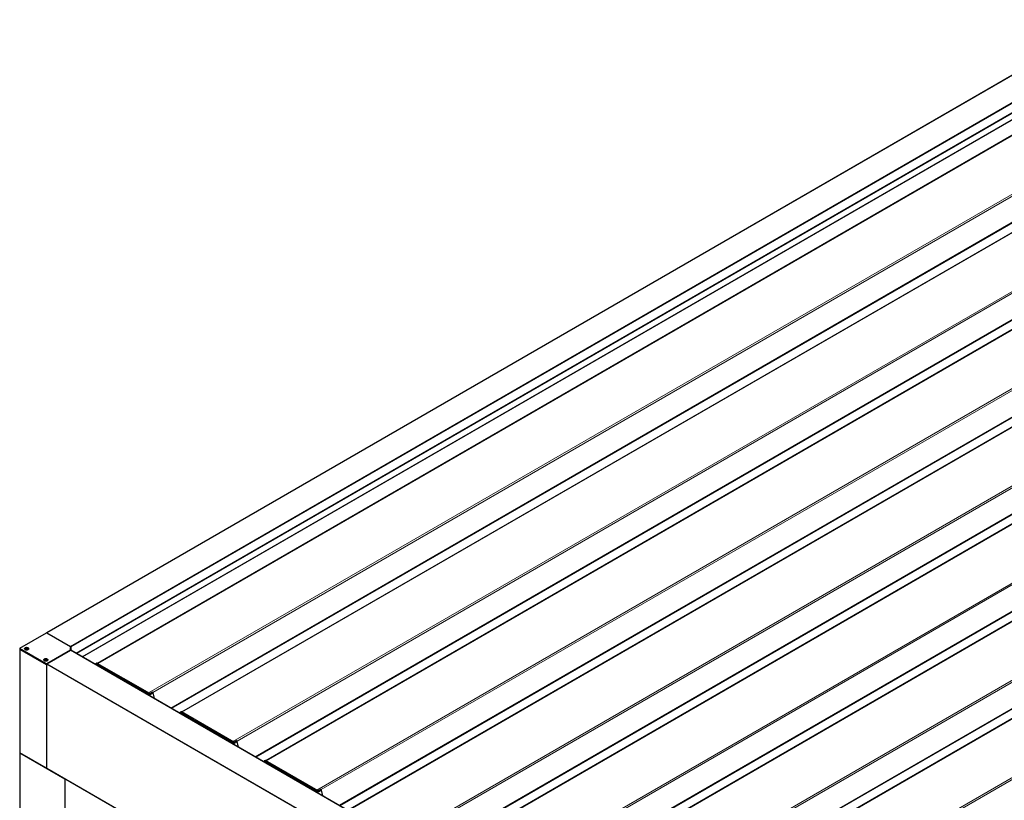
# Model space of a CAD drawing. Units: millimetres. Extents: x 0 to 594, y 0 to 420.
# Drawn here: x 25 to 61, y 189 to 217 of the extents above; entities that cross this region are included whole.
import ezdxf

# ---------------------------------------------------------------- set-up
doc = ezdxf.new("R2010")
doc.units = ezdxf.units.MM

msp = doc.modelspace()

# ---------------------------------------------------------------- linework, layer by layer
at = {"color": 7, "linetype": 'Continuous', "lineweight": 25}
for p, q in [((80.96961, 226.31764), (26.34561, 194.78388)), ((81.84137, 225.47155), (27.40263, 194.04474)), ((82.29319, 224.92825), (28.16758, 193.6822)), ((85.32243, 223.1795), (31.19683, 191.93346)), ((88.35168, 221.43076), (34.22607, 190.18471)), ((91.38092, 219.68201), (37.25532, 188.43597)), ((94.41017, 217.93326), (40.28457, 186.68722)), ((97.43941, 216.18452), (43.31381, 184.93847)), ((100.46866, 214.43577), (46.34306, 183.18973)), ((25.37127, 194.23027), (26.3294, 194.78338)), ((26.34354, 194.78338), (27.19621, 194.29115)), ((26.35061, 194.78338), (27.19914, 194.29354)), ((25.36834, 194.22618), (25.36834, 194.18536)), ((26.3294, 193.66899), (25.37127, 194.2221)), ((25.58572, 194.21095), (25.5853, 194.20879)), ((25.63892, 194.21739), (25.63892, 194.20095)), ((27.19914, 194.28706), (27.19914, 194.1653)), ((27.19974, 194.25236), (27.19914, 194.25271)), ((27.20267, 194.15978), (27.20267, 194.24828)), ((27.20621, 194.28129), (27.20621, 194.15813)), ((25.36834, 194.18536), (25.36834, 190.4701)), ((26.3294, 193.62816), (25.37127, 194.18127)), ((26.33152, 193.62693), (25.37127, 194.18127)), ((25.59859, 194.19441), (25.59859, 194.20286)), ((27.19621, 194.16122), (26.34354, 193.66899)), ((26.35061, 193.66899), (27.19914, 194.15883)), ((27.19914, 194.1653), (27.19914, 194.15883)), ((110.24469, 146.22104), (27.20414, 194.15933)), ((26.28949, 193.8004), (26.28949, 193.8219)), ((26.32688, 193.80235), (26.32688, 193.79581)), ((26.34354, 189.91698), (26.34354, 193.65674)), ((28.1038, 193.66081), (28.09723, 193.64375)), ((28.1137, 193.67074), (28.10956, 193.66811)), ((28.14509, 193.68717), (28.11467, 193.67131)), ((30.04981, 192.59562), (28.16168, 193.68561)), ((28.58334, 193.37347), (28.58192, 193.37266)), ((30.14367, 192.64527), (30.04918, 192.59598)), ((30.04977, 192.59551), (30.05522, 192.59153)), ((30.05568, 192.59119), (30.05822, 192.59255)), ((30.07798, 192.56382), (30.07767, 192.56516)), ((30.21862, 192.4191), (30.17182, 192.62289)), ((31.13305, 191.91206), (31.12647, 191.89501)), ((31.14294, 191.92199), (31.13881, 191.91937)), ((31.17433, 191.93842), (31.14392, 191.92256)), ((33.07906, 190.84687), (31.19092, 191.93687)), ((31.61258, 191.62473), (31.61117, 191.62391)), ((33.17292, 190.89652), (33.07843, 190.84723)), ((33.07902, 190.84676), (33.08447, 190.84278)), ((33.08493, 190.84244), (33.08747, 190.84381)), ((33.10722, 190.81508), (33.10692, 190.81641)), ((33.24787, 190.67035), (33.20106, 190.87415)), ((25.36834, 190.4701), (25.36834, 161.28778)), ((26.33152, 189.91167), (25.37127, 190.46601)), ((25.37127, 190.46601), (26.99054, 189.53123)), ((34.16229, 190.16332), (34.15572, 190.14626)), ((34.17219, 190.17325), (34.16805, 190.17062)), ((34.20358, 190.18968), (34.17316, 190.17381)), ((36.1083, 189.09812), (34.22017, 190.18812)), ((26.34368, 189.91543), (26.33717, 189.91167)), ((26.34561, 189.9124), (109.38823, 141.97292)), ((34.64183, 189.87598), (34.64041, 189.87516)), ((27.00468, 189.53123), (27.00529, 189.53158)), ((36.20216, 189.14777), (36.10767, 189.09849)), ((36.10826, 189.09801), (36.11371, 189.09404)), ((36.11418, 189.0937), (36.11671, 189.09506)), ((36.13647, 189.06633), (36.13616, 189.06766)), ((36.27711, 188.92161), (36.23031, 189.1254))]:
    msp.add_line(p, q, dxfattribs=at)
at = {"color": 7, "linetype": 'Continuous', "lineweight": 18}
for p, q in [((80.97461, 226.31715), (26.35061, 194.78338)), ((27.19914, 194.29354), (81.82314, 225.8273)), ((81.83021, 225.81505), (27.20621, 194.28129)), ((81.85637, 225.47007), (27.41142, 194.03967)), ((27.61174, 193.92402), (82.05669, 225.35442)), ((82.06346, 225.34474), (27.62351, 193.91723)), ((82.30818, 224.92676), (28.17637, 193.67713)), ((84.13906, 223.86982), (30.00725, 192.62019)), ((84.08168, 223.76876), (30.16091, 192.64096)), ((84.27651, 222.9404), (30.81248, 192.07627)), ((84.30066, 222.92717), (30.83601, 192.06269)), ((85.33743, 223.17802), (31.20562, 191.92839)), ((87.16831, 222.12107), (33.03649, 190.87144)), ((87.11092, 222.02002), (33.19015, 190.89222)), ((87.30576, 221.19166), (33.84172, 190.32753)), ((87.3299, 221.17843), (33.86526, 190.31394)), ((88.36667, 221.42927), (34.23486, 190.17964)), ((90.19755, 220.37233), (36.06574, 189.1227)), ((90.14017, 220.27127), (36.2194, 189.14347)), ((90.335, 219.44291), (36.87097, 188.57878)), ((90.35915, 219.42968), (36.8945, 188.5652)), ((91.39592, 219.68052), (37.26411, 188.43089)), ((93.2268, 218.62358), (39.09499, 187.37395)), ((93.16941, 218.52252), (39.24864, 187.39473)), ((93.36425, 217.69417), (39.90021, 186.83004)), ((93.38839, 217.68094), (39.92375, 186.81645)), ((94.42517, 217.93178), (40.29335, 186.68215)), ((96.25605, 216.87483), (42.12423, 185.6252)), ((96.19866, 216.77378), (42.27789, 185.64598)), ((97.45441, 216.18303), (43.3226, 184.9334)), ((96.39349, 215.94542), (42.92946, 185.08129)), ((96.41764, 215.93219), (42.95299, 185.0677)), ((99.28529, 215.12609), (45.15348, 183.87646)), ((99.2279, 215.02503), (45.30713, 183.89723)), ((100.48366, 214.43429), (46.35184, 183.18466)), ((99.42274, 214.19667), (45.9587, 183.33254)), ((99.44688, 214.18344), (45.98224, 183.31896)), ((102.31454, 213.37734), (48.18272, 182.12771)), ((102.25715, 213.27629), (48.33638, 182.14849)), ((25.37127, 194.2221), (25.37127, 194.18127)), ((25.37127, 194.18127), (25.37127, 190.46601)), ((27.19621, 194.15714), (27.19621, 194.16122)), ((110.24176, 146.21935), (27.19914, 194.15883)), ((26.3294, 193.62816), (26.3294, 193.66899)), ((26.33152, 189.91167), (26.33152, 193.62693)), ((26.33717, 193.62648), (26.33717, 189.91167)), ((26.34354, 193.66899), (26.34354, 193.65674)), ((109.38616, 145.71725), (26.34354, 193.65674)), ((26.35061, 193.66899), (109.39323, 145.7295)), ((28.09894, 193.64277), (28.10471, 193.65774)), ((28.12291, 193.66195), (30.01809, 192.56788)), ((28.12564, 193.66679), (28.12988, 193.66941)), ((30.02082, 192.57272), (28.12564, 193.66679)), ((28.12988, 193.66941), (30.02507, 192.57534)), ((28.13008, 193.66952), (28.15978, 193.68547)), ((30.02526, 192.57546), (28.13008, 193.66952)), ((28.15978, 193.68547), (30.05496, 192.5914)), ((30.02082, 192.57272), (30.02507, 192.57534)), ((30.02526, 192.57546), (30.05496, 192.5914)), ((30.03662, 192.54136), (30.04117, 192.52154)), ((30.04205, 192.54233), (30.04643, 192.54475)), ((30.04769, 192.51778), (30.04205, 192.54233)), ((30.04643, 192.54475), (30.05338, 192.51449)), ((30.04663, 192.54486), (30.07798, 192.56382)), ((30.05364, 192.51434), (30.04663, 192.54486)), ((30.17072, 192.62145), (30.07767, 192.56516)), ((30.17072, 192.62145), (30.21697, 192.42005)), ((31.12818, 191.89402), (31.13395, 191.90899)), ((31.15215, 191.9132), (33.04734, 190.81914)), ((31.15488, 191.91804), (31.15913, 191.92066)), ((33.05007, 190.82398), (31.15488, 191.91804)), ((31.15913, 191.92066), (33.05431, 190.8266)), ((31.15932, 191.92078), (31.18902, 191.93672)), ((33.05451, 190.82671), (31.15932, 191.92078)), ((31.18902, 191.93672), (33.08421, 190.84266)), ((33.05007, 190.82398), (33.05431, 190.8266)), ((33.05451, 190.82671), (33.08421, 190.84266)), ((33.06586, 190.79261), (33.07041, 190.7728)), ((33.0713, 190.79358), (33.07568, 190.796)), ((33.07693, 190.76903), (33.0713, 190.79358)), ((33.07568, 190.796), (33.08263, 190.76574)), ((33.07588, 190.79611), (33.10722, 190.81508)), ((33.08289, 190.76559), (33.07588, 190.79611)), ((33.19997, 190.8727), (33.10692, 190.81641)), ((33.19997, 190.8727), (33.24622, 190.6713)), ((25.37127, 190.46601), (25.37127, 161.28609)), ((34.15743, 190.14528), (34.1632, 190.16025)), ((34.1814, 190.16446), (36.07658, 189.07039)), ((34.18413, 190.1693), (34.18837, 190.17192)), ((36.07931, 189.07523), (34.18413, 190.1693)), ((34.18837, 190.17192), (36.08356, 189.07785)), ((34.18857, 190.17203), (34.21827, 190.18798)), ((36.08375, 189.07796), (34.18857, 190.17203)), ((34.21827, 190.18798), (36.11345, 189.09391)), ((26.34354, 189.91698), (109.38616, 141.9775)), ((26.99054, 160.35131), (26.99054, 189.53123)), ((27.00468, 189.53123), (27.00468, 160.3433)), ((36.07931, 189.07523), (36.08356, 189.07785)), ((36.08375, 189.07796), (36.11345, 189.09391)), ((36.09511, 189.04387), (36.09966, 189.02405)), ((36.10054, 189.04484), (36.10493, 189.04725)), ((36.10618, 189.02028), (36.10054, 189.04484)), ((36.10493, 189.04725), (36.11187, 189.017)), ((36.10512, 189.04737), (36.13647, 189.06633)), ((36.11213, 189.01685), (36.10512, 189.04737)), ((36.22921, 189.12396), (36.13616, 189.06766)), ((36.22921, 189.12396), (36.27547, 188.92256))]:
    msp.add_line(p, q, dxfattribs=at)
at = {"color": 7, "linetype": 'Continuous', "lineweight": 25, "flags": 128}
for points in [[(25.54677, 194.21686), (25.55404, 194.22936), (25.56765, 194.23995), (25.58626, 194.24759), (25.60805, 194.25154), (25.63089, 194.25141), (25.65254, 194.24721), (25.67089, 194.23936), (25.68412, 194.22861), (25.69096, 194.21603), (25.69074, 194.20285), (25.68346, 194.19035), (25.66985, 194.17976), (25.65124, 194.17212), (25.62945, 194.16817), (25.60661, 194.1683), (25.58496, 194.1725), (25.56662, 194.18036), (25.55338, 194.1911), (25.54654, 194.20368), (25.54677, 194.21686)], [(25.66966, 194.18047), (25.68291, 194.19099), (25.68987, 194.20335), (25.68987, 194.21636), (25.68291, 194.22873), (25.66966, 194.23925), (25.65144, 194.24689), (25.63002, 194.25091), (25.60749, 194.25091), (25.58607, 194.24689), (25.56784, 194.23925), (25.5546, 194.22873), (25.54764, 194.21636), (25.54764, 194.20335), (25.5546, 194.19099), (25.56784, 194.18047), (25.58607, 194.17282), (25.60749, 194.1688), (25.63002, 194.1688), (25.65144, 194.17282), (25.66966, 194.18047)], [(25.65179, 194.20664), (25.6514, 194.21418), (25.64605, 194.22107), (25.63654, 194.22624), (25.62432, 194.22893), (25.61126, 194.2287), (25.59933, 194.22561), (25.59037, 194.22012), (25.58572, 194.21307), (25.5861, 194.20553), (25.59146, 194.19865), (25.60096, 194.19347), (25.61318, 194.19079), (25.62625, 194.19101), (25.63817, 194.1941), (25.64714, 194.19959), (25.65179, 194.20664)], [(25.59859, 194.19417), (25.59983, 194.19547), (25.60154, 194.19684)], [(26.23535, 193.80903), (26.2374, 193.82216), (26.24638, 193.83429), (26.26141, 193.84421), (26.28102, 193.85097), (26.30329, 193.8539), (26.32603, 193.85272), (26.34703, 193.84753), (26.36423, 193.83886), (26.37594, 193.82754), (26.38102, 193.81468), (26.37897, 193.80155), (26.36998, 193.78943), (26.35495, 193.7795), (26.33535, 193.77274), (26.31308, 193.76981), (26.29033, 193.77099), (26.26933, 193.77618), (26.25213, 193.78486), (26.24042, 193.79618), (26.23535, 193.80903)], [(26.35909, 193.78247), (26.37233, 193.79299), (26.3793, 193.80535), (26.3793, 193.81836), (26.37233, 193.83073), (26.35909, 193.84125), (26.34087, 193.84889), (26.31945, 193.85291), (26.29692, 193.85291), (26.27549, 193.84889), (26.25727, 193.84125), (26.24403, 193.83073), (26.23707, 193.81836), (26.23707, 193.80535), (26.24403, 193.79299), (26.25727, 193.78247), (26.27549, 193.77482), (26.29692, 193.7708), (26.31945, 193.7708), (26.34087, 193.77482), (26.35909, 193.78247)], [(26.34161, 193.81315), (26.3382, 193.82044), (26.33023, 193.82642), (26.3189, 193.83018), (26.30594, 193.83115), (26.29332, 193.82919), (26.28296, 193.82458), (26.27644, 193.81804), (26.27476, 193.81056), (26.27816, 193.80327), (26.28614, 193.7973), (26.29747, 193.79353), (26.31043, 193.79256), (26.32305, 193.79453), (26.33341, 193.79913), (26.33992, 193.80567), (26.34161, 193.81315)], [(28.12564, 193.66679), (28.12226, 193.66844), (28.11896, 193.66946), (28.11582, 193.66981), (28.11291, 193.6695), (28.11029, 193.66853), (28.10803, 193.66693), (28.10618, 193.66472), (28.10478, 193.66197)], [(28.57399, 193.36852), (28.57551, 193.3702), (28.58725, 193.37698), (28.60203, 193.37714), (28.61842, 193.37068), (28.63481, 193.35822), (28.64959, 193.34098), (28.66132, 193.32066), (28.66285, 193.31723)], [(28.57569, 193.36754), (28.5808, 193.37197), (28.59356, 193.37603), (28.60876, 193.37357), (28.6249, 193.36483), (28.64041, 193.35067), (28.65377, 193.33247), (28.66115, 193.31821)], [(31.15488, 191.91804), (31.15151, 191.91969), (31.14821, 191.92071), (31.14507, 191.92107), (31.14215, 191.92076), (31.13953, 191.91979), (31.13727, 191.91818), (31.13542, 191.91597), (31.13402, 191.91322)], [(31.60324, 191.61978), (31.60476, 191.62145), (31.61649, 191.62823), (31.63128, 191.62839), (31.64766, 191.62193), (31.66405, 191.60947), (31.67884, 191.59224), (31.69057, 191.57192), (31.69209, 191.56848)], [(31.60494, 191.6188), (31.61005, 191.62322), (31.62281, 191.62728), (31.63801, 191.62482), (31.65415, 191.61608), (31.66966, 191.60192), (31.68301, 191.58372), (31.69039, 191.56946)], [(34.18413, 190.1693), (34.18075, 190.17095), (34.17745, 190.17196), (34.17431, 190.17232), (34.1714, 190.17201), (34.16878, 190.17104), (34.16652, 190.16943), (34.16467, 190.16723), (34.16327, 190.16447)], [(34.63248, 189.87103), (34.63401, 189.87271), (34.64574, 189.87948), (34.66052, 189.87965), (34.67691, 189.87318), (34.6933, 189.86073), (34.70808, 189.84349), (34.71981, 189.82317), (34.72134, 189.81974)], [(34.63418, 189.87005), (34.63929, 189.87448), (34.65206, 189.87853), (34.66725, 189.87607), (34.68339, 189.86733), (34.6989, 189.85317), (34.71226, 189.83498), (34.71964, 189.82072)]]:
    msp.add_lwpolyline(points, dxfattribs=at)
at = {"color": 7, "linetype": 'Continuous', "lineweight": 18, "flags": 128}
for points in [[(28.10471, 193.65774), (28.10593, 193.66014), (28.10754, 193.66207), (28.10951, 193.66347), (28.1118, 193.66432), (28.11434, 193.66459), (28.11708, 193.66428), (28.11996, 193.66339), (28.12291, 193.66195)], [(30.14367, 192.64527), (30.14455, 192.64566), (30.1502, 192.6459), (30.15658, 192.64296), (30.16272, 192.63728), (30.16769, 192.62973), (30.17072, 192.62145)], [(31.13395, 191.90899), (31.13517, 191.9114), (31.13679, 191.91332), (31.13876, 191.91473), (31.14104, 191.91557), (31.14359, 191.91584), (31.14633, 191.91553), (31.14921, 191.91464), (31.15215, 191.9132)], [(33.17292, 190.89652), (33.17379, 190.89691), (33.17944, 190.89715), (33.18582, 190.89421), (33.19197, 190.88853), (33.19693, 190.88098), (33.19997, 190.8727)], [(34.1632, 190.16025), (34.16442, 190.16265), (34.16603, 190.16458), (34.168, 190.16598), (34.17029, 190.16683), (34.17283, 190.1671), (34.17557, 190.16678), (34.17845, 190.1659), (34.1814, 190.16446)], [(36.20216, 189.14777), (36.20304, 189.14816), (36.20869, 189.14841), (36.21507, 189.14547), (36.22121, 189.13979), (36.22618, 189.13223), (36.22921, 189.12396)]]:
    msp.add_lwpolyline(points, dxfattribs=at)
at = {"color": 7, "linetype": 'Continuous', "lineweight": 25}
for centre, radius, start, end in [((26.33647, 194.76974), 0.01537, 62.609672, 117.390328), ((26.34782, 194.78), 0.00438, 50.590232, 139.620592), ((25.37281, 194.22618), 0.00437, 110.783421, 249.216579), ((25.60971, 194.19933), 0.02666, 95.710495, 154.157846), ((25.61865, 194.1736), 0.05352, 66.3773, 102.501266), ((25.63351, 194.20467), 0.01914, 12.451124, 69.889431), ((27.19413, 194.28657), 0.00503, 5.694799, 65.625342), ((27.19086, 194.28059), 0.01537, 2.605478, 57.394522), ((27.19767, 194.24778), 0.00503, 5.694799, 65.625342), ((25.37334, 194.18586), 0.00503, 185.694799, 245.625342), ((25.61842, 194.16923), 0.03237, 82.823357, 121.444816), ((25.62016, 194.17148), 0.02994, 61.411744, 85.571973), ((27.19413, 194.1658), 0.00503, 294.374658, 354.305201), ((27.20207, 194.15474), 0.00503, 65.692881, 125.617577), ((26.29417, 193.80643), 0.01992, 103.475655, 167.327593), ((26.30826, 193.77432), 0.05478, 74.443498, 110.000321), ((26.30708, 193.77314), 0.03036, 90.748846, 121.279391), ((26.30906, 193.77368), 0.0299, 53.780965, 94.563235), ((26.31966, 193.8044), 0.02293, 16.807689, 81.743446), ((26.33647, 193.68263), 0.01537, 242.609672, 297.390328), ((26.33647, 193.64181), 0.01537, 242.609672, 297.390328), ((26.33437, 193.63256), 0.00631, 243.079322, 285.268447), ((26.35889, 193.65604), 0.01537, 122.605478, 177.394522), ((28.10601, 193.65993), 0.00237, 121.157103, 158.339739), ((28.12071, 193.65701), 0.01542, 53.521454, 117.076645), ((28.12086, 193.65699), 0.01556, 53.687067, 115.227033), ((28.15085, 193.67264), 0.01563, 55.174401, 111.632182), ((28.16085, 193.68385), 0.00195, 65.034775, 123.570677), ((29.99409, 192.53144), 0.04918, 12.788734, 57.075046), ((29.99816, 192.53379), 0.04951, 12.788734, 57.075046), ((29.99835, 192.5339), 0.04951, 12.788734, 57.075046), ((30.05482, 192.59585), 0.00434, 275.280653, 280.48962), ((30.03186, 192.55327), 0.04731, 12.886538, 56.135845), ((30.03518, 192.5556), 0.04355, 12.678889, 58.058027), ((31.13525, 191.91119), 0.00237, 121.157103, 158.339739), ((31.14996, 191.90827), 0.01542, 53.521454, 117.076645), ((31.15012, 191.90826), 0.01554, 53.66156, 115.508301), ((31.18009, 191.92389), 0.01563, 55.174401, 111.632182), ((31.1901, 191.9351), 0.00195, 65.034775, 123.570677), ((33.02334, 190.7827), 0.04918, 12.788734, 57.075046), ((33.0274, 190.78504), 0.04951, 12.788734, 57.075046), ((33.0276, 190.78516), 0.04951, 12.788734, 57.075046), ((33.08407, 190.8471), 0.00434, 275.280653, 280.48962), ((33.06111, 190.80453), 0.04731, 12.886538, 56.135845), ((33.06443, 190.80685), 0.04355, 12.678889, 58.058027), ((25.37334, 190.4706), 0.00503, 185.694799, 245.625342), ((34.1645, 190.16244), 0.00237, 121.157103, 158.339739), ((34.1792, 190.15952), 0.01542, 53.521454, 117.076645), ((34.17926, 190.15902), 0.016, 54.423281, 112.383303), ((34.20934, 190.17515), 0.01563, 55.174401, 111.632182), ((34.21935, 190.18635), 0.00195, 65.034775, 123.570677), ((26.33435, 189.91713), 0.00615, 242.609672, 297.390328), ((26.34844, 189.91644), 0.00493, 173.701152, 234.986667), ((26.99761, 189.54487), 0.01537, 242.609672, 297.390328), ((36.05258, 189.03395), 0.04918, 12.788734, 57.075046), ((36.05665, 189.0363), 0.04951, 12.788734, 57.075046), ((36.05685, 189.03641), 0.04951, 12.788734, 57.075046), ((36.11331, 189.09836), 0.00434, 275.280653, 280.48962), ((36.09035, 189.05578), 0.04731, 12.886538, 56.135845), ((36.09367, 189.0581), 0.04355, 12.678889, 58.058027)]:
    msp.add_arc(centre, radius, start, end, dxfattribs=at)
at = {"color": 7, "linetype": 'Continuous', "lineweight": 18}
for centre, radius, start, end in [((28.10657, 193.65996), 0.0029, 162.908476, 229.900865), ((28.12908, 193.66166), 0.00618, 123.850043, 177.304797), ((28.13186, 193.6662), 0.00377, 118.264897, 121.729726), ((30.02426, 192.56759), 0.00618, 123.850043, 177.304797), ((29.99477, 192.53186), 0.04291, 12.788734, 57.075046), ((30.02705, 192.57214), 0.00377, 118.264897, 121.729726), ((30.03787, 192.55006), 0.00879, 261.823981, 298.415205), ((30.0437, 192.54972), 0.00568, 298.847259, 301.147364), ((30.05654, 192.58848), 0.00332, 113.307348, 118.294612), ((30.04052, 192.5664), 0.02888, 58.919452, 59.999733), ((30.17016, 192.62301), 0.00166, 289.748809, 355.842167), ((31.13582, 191.91121), 0.0029, 162.908476, 229.900865), ((31.15832, 191.91291), 0.00618, 123.850043, 177.304797), ((31.16111, 191.91746), 0.00377, 118.264897, 121.729726), ((33.05351, 190.81885), 0.00618, 123.850043, 177.304797), ((33.02401, 190.78311), 0.04291, 12.788734, 57.075046), ((33.05629, 190.82339), 0.00377, 118.264897, 121.729726), ((33.06711, 190.80131), 0.00879, 261.823981, 298.415205), ((33.07294, 190.80097), 0.00568, 298.847259, 301.147364), ((33.08578, 190.83973), 0.00332, 113.307348, 118.294612), ((33.06977, 190.81765), 0.02888, 58.919452, 59.999733), ((33.19941, 190.87427), 0.00166, 289.748809, 355.842167), ((34.16506, 190.16247), 0.0029, 162.908476, 229.900865), ((34.18757, 190.16417), 0.00618, 123.850043, 177.304797), ((34.19035, 190.16871), 0.00377, 118.264897, 121.729726), ((36.08276, 189.0701), 0.00618, 123.850043, 177.304797), ((36.05326, 189.03437), 0.04291, 12.788734, 57.075046), ((36.08554, 189.07464), 0.00377, 118.264897, 121.729726), ((36.09636, 189.05257), 0.00879, 261.823981, 298.415205), ((36.10219, 189.05223), 0.00568, 298.847259, 301.147364), ((36.11503, 189.09099), 0.00332, 113.307348, 118.294612), ((36.09901, 189.0689), 0.02888, 58.919452, 59.999733), ((36.22865, 189.12552), 0.00166, 289.748809, 355.842167)]:
    msp.add_arc(centre, radius, start, end, dxfattribs=at)
at = {"color": 7, "linetype": 'Continuous', "lineweight": 25}
for points, knots in [([(25.60706, 194.22586), (25.60699, 194.22584), (25.60679, 194.22578), (25.60653, 194.22561), (25.60629, 194.22535), (25.60597, 194.22481), (25.60548, 194.22328), (25.60496, 194.22065), (25.60353, 194.21719), (25.59848, 194.21393), (25.59231, 194.21278), (25.58785, 194.21194), (25.58629, 194.21145), (25.58582, 194.21115), (25.58575, 194.21101), (25.58572, 194.21095)], [0, 0, 0, 0, 0.0062323, 0.01777215, 0.03167771, 0.04836448, 0.0984054, 0.25250654, 0.42558, 0.59398432, 0.8469253, 0.94385968, 0.98002422, 0.99064479, 1, 1, 1, 1]), ([(25.58572, 194.21095), (25.58572, 194.21086), (25.58572, 194.21067), (25.58607, 194.21032), (25.58722, 194.20958), (25.59092, 194.20797), (25.59607, 194.20572), (25.599, 194.20168), (25.59837, 194.19814), (25.59737, 194.19549), (25.59692, 194.19386), (25.59702, 194.19321), (25.59718, 194.19296), (25.59736, 194.19286), (25.59741, 194.19283)], [0, 0, 0, 0, 0.0120474, 0.02650918, 0.05616488, 0.1531057, 0.4060635, 0.57447903, 0.747564, 0.90167539, 0.96271719, 0.97995945, 0.99376729, 1, 1, 1, 1]), ([(25.64009, 194.22264), (25.63998, 194.22268), (25.63972, 194.22277), (25.63883, 194.22279), (25.63575, 194.22228), (25.6306, 194.22084), (25.62229, 194.21983), (25.615, 194.22236), (25.61095, 194.22469), (25.60834, 194.22576), (25.60749, 194.22591), (25.6072, 194.22587), (25.60706, 194.22586)], [0, 0, 0, 0, 0.011121973, 0.024216149, 0.071274551, 0.271788551, 0.5, 0.728211449, 0.928725449, 0.975783851, 0.988878027, 1, 1, 1, 1]), ([(25.65179, 194.20452), (25.65179, 194.2046), (25.65179, 194.20479), (25.65144, 194.20515), (25.65028, 194.20588), (25.64658, 194.20749), (25.64144, 194.20975), (25.6385, 194.21378), (25.63913, 194.21733), (25.64013, 194.21997), (25.64059, 194.22161), (25.64048, 194.22225), (25.64032, 194.22251), (25.64015, 194.22261), (25.64009, 194.22264)], [0, 0, 0, 0, 0.0120474, 0.02650918, 0.05616488, 0.1531057, 0.4060635, 0.57447903, 0.747564, 0.90167539, 0.96271719, 0.97995945, 0.99376729, 1, 1, 1, 1]), ([(25.59859, 194.19541), (25.59872, 194.19544), (25.59991, 194.19573), (25.60077, 194.19632), (25.60154, 194.19684)], [0, 0, 0, 0, 0.1064436, 1, 1, 1, 1]), ([(25.60154, 194.19684), (25.60274, 194.19816), (25.60504, 194.20069), (25.60541, 194.20398), (25.60601, 194.20587), (25.60647, 194.20646), (25.6068, 194.20668), (25.60717, 194.20678), (25.60755, 194.20678), (25.60835, 194.20665), (25.61097, 194.20558), (25.61496, 194.20311), (25.61986, 194.20195), (25.62247, 194.20134)], [0, 0, 0, 0, 0.20921482, 0.40178375, 0.46288134, 0.48013936, 0.49395982, 0.50325421, 0.51303508, 0.52441535, 0.57145405, 0.7718841, 1, 1, 1, 1]), ([(25.60197, 194.19334), (25.60355, 194.19371), (25.60768, 194.19469), (25.61522, 194.19565), (25.62157, 194.19341), (25.62472, 194.19181), (25.62579, 194.19127)], [0, 0, 0, 0, 0.19683102, 0.51597406, 0.8351171, 1, 1, 1, 1]), ([(25.62247, 194.20134), (25.62528, 194.20143), (25.63057, 194.20159), (25.63574, 194.20317), (25.63882, 194.20369), (25.63965, 194.20366), (25.64001, 194.20358), (25.64029, 194.20343), (25.64045, 194.2032), (25.64053, 194.20295), (25.64052, 194.20279), (25.64052, 194.20271)], [0, 0, 0, 0, 0.42121884, 0.79131541, 0.87817296, 0.89918677, 0.91724726, 0.93440948, 0.95573885, 0.98144082, 1, 1, 1, 1]), ([(25.63045, 194.18961), (25.63051, 194.18963), (25.63071, 194.18968), (25.63097, 194.18985), (25.63122, 194.19012), (25.63154, 194.19066), (25.63178, 194.19142), (25.63195, 194.19208), (25.63203, 194.19238)], [0, 0, 0, 0, 0.04382513, 0.12497269, 0.22275578, 0.34009617, 0.69198097, 1, 1, 1, 1]), ([(26.28952, 193.8258), (26.28946, 193.82577), (26.28929, 193.82569), (26.28911, 193.82549), (26.28898, 193.8252), (26.28888, 193.82463), (26.28903, 193.82308), (26.28957, 193.82045), (26.28957, 193.81689), (26.28597, 193.81305), (26.28043, 193.8111), (26.27644, 193.80968), (26.27511, 193.809), (26.27478, 193.80865), (26.27476, 193.8085), (26.27476, 193.80844)], [0, 0, 0, 0, 0.0062323, 0.01777215, 0.03167771, 0.04836448, 0.0984054, 0.25250654, 0.42558, 0.59398432, 0.8469253, 0.94385968, 0.98002422, 0.99064479, 1, 1, 1, 1]), ([(26.28897, 193.80545), (26.28895, 193.80563), (26.28892, 193.80593), (26.28907, 193.80633), (26.28929, 193.80659), (26.28962, 193.80674), (26.28998, 193.80679), (26.29082, 193.80677), (26.29379, 193.80608), (26.29867, 193.80421), (26.3039, 193.80374), (26.30668, 193.80349)], [0, 0, 0, 0, 0.04584799, 0.0765056, 0.10105663, 0.11756745, 0.13494245, 0.15515866, 0.23871947, 0.59476879, 1, 1, 1, 1]), ([(26.32295, 193.82709), (26.32282, 193.82712), (26.32253, 193.82717), (26.32166, 193.82707), (26.31887, 193.82616), (26.31444, 193.82407), (26.30676, 193.82198), (26.29866, 193.82346), (26.29378, 193.82519), (26.29081, 193.82588), (26.28992, 193.8259), (26.28965, 193.82583), (26.28952, 193.8258)], [0, 0, 0, 0, 0.01112197, 0.02421615, 0.07127455, 0.27178855, 0.5, 0.72821145, 0.92872545, 0.97578385, 0.98887803, 1, 1, 1, 1]), ([(26.29226, 193.79592), (26.2923, 193.79538), (26.29238, 193.79442), (26.29252, 193.79331), (26.29288, 193.7927), (26.29314, 193.79247), (26.29335, 193.7924), (26.29342, 193.79237)], [0, 0, 0, 0, 0.43936343, 0.78741735, 0.8857309, 0.96446175, 1, 1, 1, 1]), ([(26.29808, 193.79366), (26.29932, 193.79417), (26.30281, 193.79561), (26.30961, 193.79751), (26.31681, 193.79615), (26.32062, 193.79498), (26.322, 193.79456)], [0, 0, 0, 0, 0.177579077, 0.498346117, 0.819113158, 1, 1, 1, 1]), ([(26.30668, 193.80349), (26.30939, 193.80395), (26.31446, 193.80482), (26.31886, 193.80705), (26.32164, 193.80797), (26.32247, 193.80805), (26.32285, 193.80803), (26.32318, 193.80791), (26.32343, 193.80771), (26.32363, 193.80744), (26.32386, 193.80688), (26.32412, 193.80506), (26.32391, 193.80184), (26.32576, 193.79919), (26.32673, 193.79781)], [0, 0, 0, 0, 0.22809596, 0.42850849, 0.47554308, 0.48692235, 0.49670237, 0.50599595, 0.51754611, 0.53146409, 0.54816576, 0.59825136, 0.79080346, 1, 1, 1, 1]), ([(26.34161, 193.81103), (26.34157, 193.81111), (26.3415, 193.8113), (26.34102, 193.8116), (26.3396, 193.81216), (26.33535, 193.81323), (26.32943, 193.81473), (26.32496, 193.81826), (26.32415, 193.8218), (26.32406, 193.82451), (26.32385, 193.82616), (26.32348, 193.82677), (26.32322, 193.827), (26.32301, 193.82707), (26.32295, 193.82709)], [0, 0, 0, 0, 0.0120474, 0.02650918, 0.05616488, 0.1531057, 0.4060635, 0.57447903, 0.747564, 0.90167539, 0.96271719, 0.97995945, 0.99376729, 1, 1, 1, 1]), ([(26.32684, 193.79367), (26.3269, 193.7937), (26.32707, 193.79378), (26.32726, 193.79398), (26.32738, 193.79427), (26.32748, 193.79483), (26.32734, 193.79639), (26.3268, 193.79901), (26.32679, 193.80258), (26.3304, 193.80642), (26.33593, 193.80837), (26.33993, 193.80978), (26.34125, 193.81047), (26.34159, 193.81082), (26.3416, 193.81096), (26.34161, 193.81103)], [0, 0, 0, 0, 0.0062323, 0.01777215, 0.03167771, 0.04836448, 0.0984054, 0.25250654, 0.42558, 0.59398432, 0.8469253, 0.94385968, 0.98002422, 0.99064479, 1, 1, 1, 1]), ([(30.05561, 192.59158), (30.05458, 192.59326), (30.05294, 192.59591), (30.0504, 192.59629), (30.04893, 192.59576), (30.04861, 192.59564)], [0, 0, 0, 0, 0.57275108, 0.90538053, 1, 1, 1, 1]), ([(30.05543, 192.59113), (30.05545, 192.59113), (30.0555, 192.59113), (30.05559, 192.59115), (30.05565, 192.59117), (30.05568, 192.59119)], [0, 0, 0, 0, 0.195949704, 0.50381581, 1, 1, 1, 1]), ([(30.17182, 192.62289), (30.17126, 192.62481), (30.16993, 192.62941), (30.16578, 192.63643), (30.15977, 192.6427), (30.15332, 192.64615), (30.14765, 192.64696), (30.14493, 192.64559), (30.14393, 192.64509)], [0, 0, 0, 0, 0.1387685, 0.33297048, 0.52965968, 0.73281766, 0.90084255, 1, 1, 1, 1]), ([(33.08486, 190.84284), (33.08382, 190.84451), (33.08219, 190.84716), (33.07964, 190.84755), (33.07818, 190.84701), (33.07785, 190.84689)], [0, 0, 0, 0, 0.57275108, 0.90538053, 1, 1, 1, 1]), ([(33.08468, 190.84238), (33.08469, 190.84238), (33.08474, 190.84238), (33.08483, 190.8424), (33.08489, 190.84243), (33.08493, 190.84244)], [0, 0, 0, 0, 0.195949704, 0.50381581, 1, 1, 1, 1]), ([(33.20106, 190.87415), (33.20051, 190.87607), (33.19918, 190.88067), (33.19502, 190.88768), (33.18901, 190.89395), (33.18256, 190.8974), (33.17689, 190.89821), (33.17418, 190.89685), (33.17317, 190.89634)], [0, 0, 0, 0, 0.1387685, 0.33297048, 0.52965968, 0.73281766, 0.90084255, 1, 1, 1, 1]), ([(36.1141, 189.09409), (36.11307, 189.09577), (36.11143, 189.09842), (36.10889, 189.0988), (36.10742, 189.09827), (36.1071, 189.09815)], [0, 0, 0, 0, 0.57275108, 0.90538053, 1, 1, 1, 1]), ([(36.11392, 189.09363), (36.11394, 189.09363), (36.11399, 189.09364), (36.11408, 189.09365), (36.11414, 189.09368), (36.11418, 189.0937)], [0, 0, 0, 0, 0.195949704, 0.50381581, 1, 1, 1, 1]), ([(36.23031, 189.1254), (36.22975, 189.12732), (36.22842, 189.13192), (36.22427, 189.13894), (36.21826, 189.14521), (36.21181, 189.14866), (36.20614, 189.14946), (36.20343, 189.1481), (36.20242, 189.14759)], [0, 0, 0, 0, 0.1387685, 0.33297048, 0.52965968, 0.73281766, 0.90084255, 1, 1, 1, 1])]:
    msp.add_open_spline(points, degree=3, knots=knots, dxfattribs=at)
at = {"color": 7, "linetype": 'Continuous', "lineweight": 18}
for points, knots in [([(30.05522, 192.59153), (30.05527, 192.59148), (30.05536, 192.59139), (30.05545, 192.59127), (30.05547, 192.59118), (30.05546, 192.59115), (30.05544, 192.59113), (30.05543, 192.59113), (30.05543, 192.59113)], [0, 0, 0, 0, 0.38046832, 0.75531506, 0.87889292, 0.93722735, 0.98450918, 1, 1, 1, 1]), ([(30.05568, 192.59119), (30.05569, 192.5912), (30.05571, 192.59127), (30.0557, 192.5914), (30.05564, 192.59153), (30.05561, 192.59158)], [0, 0, 0, 0, 0.04892218, 0.54491427, 1, 1, 1, 1]), ([(33.08447, 190.84278), (33.08451, 190.84274), (33.08461, 190.84264), (33.0847, 190.84252), (33.08472, 190.84244), (33.0847, 190.8424), (33.08469, 190.84239), (33.08468, 190.84238), (33.08468, 190.84238)], [0, 0, 0, 0, 0.38046832, 0.75531506, 0.87889292, 0.93722735, 0.98450918, 1, 1, 1, 1]), ([(33.08493, 190.84244), (33.08493, 190.84245), (33.08496, 190.84252), (33.08494, 190.84266), (33.08488, 190.84278), (33.08486, 190.84284)], [0, 0, 0, 0, 0.04892218, 0.54491427, 1, 1, 1, 1]), ([(36.11371, 189.09404), (36.11376, 189.09399), (36.11385, 189.09389), (36.11394, 189.09377), (36.11396, 189.09369), (36.11395, 189.09366), (36.11394, 189.09364), (36.11392, 189.09364), (36.11392, 189.09363)], [0, 0, 0, 0, 0.38046832, 0.75531506, 0.87889292, 0.93722735, 0.98450918, 1, 1, 1, 1]), ([(36.11418, 189.0937), (36.11418, 189.09371), (36.1142, 189.09378), (36.11419, 189.09391), (36.11413, 189.09403), (36.1141, 189.09409)], [0, 0, 0, 0, 0.04892218, 0.54491427, 1, 1, 1, 1])]:
    msp.add_open_spline(points, degree=3, knots=knots, dxfattribs=at)

doc.saveas('drawing.dxf')
